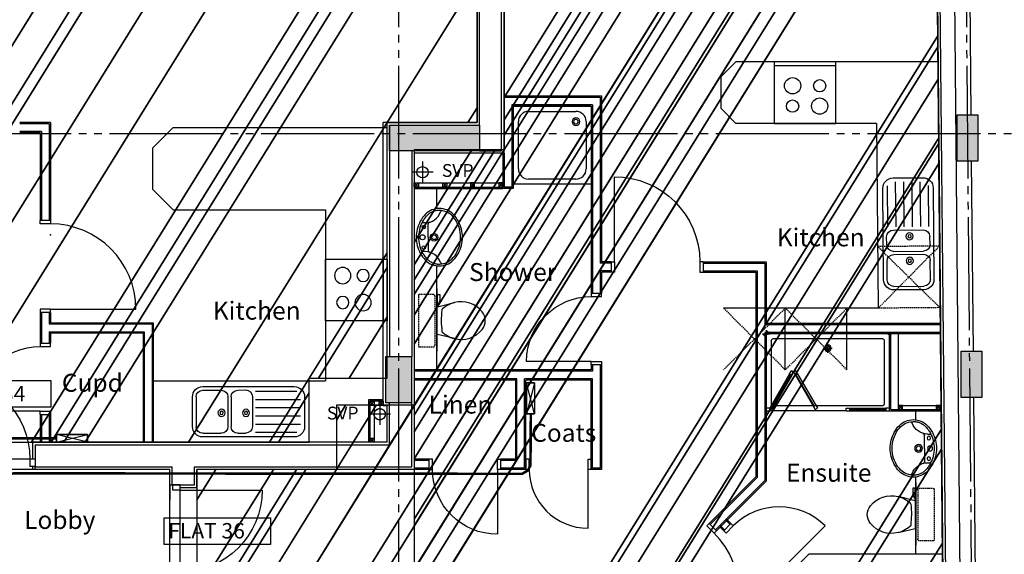
# Model space of a CAD drawing. Extents: x -260168 to -203468, y -23606 to 16074.
# Drawn here: x -220908 to -211327, y -8954 to -3745 of the extents above; entities that cross this region are included whole.
import ezdxf

# ---------------------------------------------------------------- set-up
doc = ezdxf.new("R2010")
doc.units = 0
doc.header["$LTSCALE"] = 50
doc.header["$MEASUREMENT"] = 0
doc.header["$PDSIZE"] = -15
for name, pattern in [('CENTER2', [1.125, 0.75, -0.125, 0.125, -0.125]), ('GRID', [29.5, 22, -1.5, 1.5, -1.5, 1.5, -1.5]), ('HIDDEN', [0.375, 0.25, -0.125])]:
    doc.linetypes.add(name, pattern=pattern)
doc.layers.get('0').update_dxf_attribs({"linetype": 'CONTINUOUS'})
for name, color, linetype in [('27', 7, 'CONTINUOUS'), ('30', 7, 'CONTINUOUS'), ('38', 7, 'CONTINUOUS'), ('EL-MISC-ELEV', 7, 'CONTINUOUS'), ('EL-MISC-PLAN', 7, 'CONTINUOUS'), ('GRIDLINES', 1, 'CENTER2'), ('HOBS', 2, 'CONTINUOUS'), ('KEY', 3, 'CONTINUOUS'), ('KITSINK', 2, 'CONTINUOUS'), ('ORIGIN', 6, 'CONTINUOUS'), ('PLINE_AREAS', 4, 'CONTINUOUS'), ('SANITARY', 2, 'CONTINUOUS'), ('SCREEN', 1, 'CONTINUOUS'), ('SERVICE00', 7, 'CONTINUOUS'), ('STRUCT_HATCH', 8, 'CONTINUOUS')]:
    doc.layers.add(name, color=color, linetype=linetype)
doc.styles.add('PRC', font='romans.shx', dxfattribs={"height": 125})
doc.styles.add('ROMANS', font='romans.shx', dxfattribs={"height": 3})

# ---------------------------------------------------------------- blocks, each defined once
blk = doc.blocks.new('38002L')
at = {"layer": '38', "color": 2, "linetype": 'CONTINUOUS'}
for p, q in [((0, -760), (0, 0)), ((0, 0), (760, 0)), ((760, 0), (760, -760)), ((150, -50), (610, -50)), ((50, -610), (50, -150)), ((710, -150), (710, -610)), ((760, -760), (0, -760)), ((610, -710), (150, -710))]:
    blk.add_line(p, q, dxfattribs=at)
for centre, radius, start, end in [((150, -150), 100, 90, 180), ((610, -150), 100, 360, 90), ((150, -150), 38, 0.36706, 179.63294), ((150, -149.5), 38, 180.36706, 359.63294), ((150, -150), 22.5, 0.61993, 179.38007), ((150, -149.5), 22.5, 180.61993, 359.38007), ((150, -610), 100, 180, 270), ((610, -610), 100, 270, 360)]:
    blk.add_arc(centre, radius, start, end, dxfattribs=at)
blk = doc.blocks.new('30002L')
at = {"layer": '30', "color": 2, "linetype": 'CONTINUOUS'}
for p, q in [((-32, 100), (-32, 731.0002)), ((-695.0002, 100), (-663.0002, 100)), ((-695.0002, 100), (-695.0002, 0)), ((-663.0002, 100), (-663.0002, 0)), ((-32, 100), (-32, 0)), ((0, 100), (-32, 100)), ((0, 100), (0, 0)), ((-663.0002, 0), (-695.0002, 0)), ((-32, 0), (0, 0))]:
    blk.add_line(p, q, dxfattribs=at)
blk.add_arc((-32, 100), 631.0002, 90, 180, dxfattribs=at)
blk = doc.blocks.new('51003L')
at = {"layer": 'HOBS', "linetype": 'CONTINUOUS'}
for p, q in [((0, 0), (0, -600)), ((600, 0), (0, 0)), ((39.6, 0), (39.6, -600)), ((600, -600), (600, 0)), ((0, -600), (600, -600))]:
    blk.add_line(p, q, dxfattribs=at)
for centre, radius in [((431.4, -158.4), 79.2), ((233.4, -158.4), 59.4), ((233.4, -421.8), 79.2), ((431.4, -421.8), 59.4)]:
    blk.add_circle(centre, radius, dxfattribs=at)
blk = doc.blocks.new('51006N')
at = {"layer": 'KITSINK', "linetype": 'CONTINUOUS'}
for p, q in [((-93.7, 211), (-493.7, 211)), ((421, 256), (-469.7, 256)), ((80.5, 221), (3, 223)), ((421, 221), (240.8, 221)), ((-569.7, 156), (-569.7, -134)), ((-93.7, 131), (-530.8, 131)), ((-62, 158), (-62, -132)), ((145.5, 156), (145.5, -134)), ((175.8, 156), (175.8, -134)), ((486, 156), (486, -134)), ((521, -134), (521, 156)), ((-93.7, 51), (-530.8, 51)), ((-93.7, -29), (-530.8, -29)), ((-93.7, -109), (-530.8, -109)), ((-93.7, -189), (-493.7, -189)), ((-469.7, -234), (421, -234)), ((80.5, -199), (3, -197)), ((421, -199), (240.8, -199))]:
    blk.add_line(p, q, dxfattribs=at)
for centre, radius in [((0, 0), 35), ((0, 0), 16), ((237.8, 0), 35), ((237.8, 0), 16)]:
    blk.add_circle(centre, radius, dxfattribs=at)
for centre, radius, start, end in [((-469.7, 156), 100, 90, 180), ((3, 158), 65, 90, 180), ((80.5, 156), 65, 0, 90), ((240.8, 156), 65, 90, 180), ((421, 156), 100, 0, 90), ((421, 156), 65, 0, 90), ((-469.7, -134), 100, 180, 270), ((3, -132), 65, 180, 270), ((80.5, -134), 65, 270, 0), ((240.8, -134), 65, 180, 270), ((421, -134), 65, 270, 0), ((421, -134), 100, 270, 0)]:
    blk.add_arc(centre, radius, start, end, dxfattribs=at)
blk = doc.blocks.new('30004L')
at = {"layer": '30', "color": 2, "linetype": 'CONTINUOUS'}
for p, q in [((-32, 100), (-32, 931)), ((-895, 100), (-863, 100)), ((-895, 100), (-895, 0)), ((-863, 100), (-863, 0)), ((-32, 100), (-32, 0)), ((0, 100), (-32, 100)), ((0, 100), (0, 0)), ((-863, 0), (-895, 0)), ((-32, 0), (0, 0))]:
    blk.add_line(p, q, dxfattribs=at)
blk.add_arc((-32, 100), 831, 90, 180, dxfattribs=at)
blk = doc.blocks.new('30009L')
at = {"layer": '30', "color": 1, "linetype": 'CONTINUOUS'}
for p, q in [((850, 70), (850, 870)), ((0, 70), (900, 70)), ((0, 70), (0, 0)), ((0, 0), (50, 0)), ((0, -30), (0, 0)), ((50, 70), (50, 0)), ((850, 70), (850, 0)), ((850, 0), (900, 0)), ((900, 70), (900, 0)), ((900, -30), (900, 0)), ((0, -30), (900, -30)), ((900, -30), (750.1, -30))]:
    blk.add_line(p, q, dxfattribs=at)
blk.add_arc((850, 70), 800, 90, 180, dxfattribs=at)
blk = doc.blocks.new('*O6248')
at = {"layer": '27', "color": 2, "linetype": 'CONTINUOUS'}
blk.add_point((307.4999, -365.5001), dxfattribs=at)
at = {"layer": '30', "color": 2, "linetype": 'CONTINUOUS', "yscale": -1, "rotation": 180}
blk.add_blockref('30004L', (-447.5001, -465.5001), dxfattribs=at)
blk = doc.blocks.new('38005L')
at = {"layer": '38', "color": 2, "linetype": 'CONTINUOUS'}
for p, q in [((-140, -85.9), (-140, -64.6)), ((140, -85.9), (140, -64.6)), ((0, -116), (-127.1, -116)), ((0, -116), (127.1, -116))]:
    blk.add_line(p, q, dxfattribs=at)
for points in [[(-145.5, -57.8, 0.037782), (-179.4, -78.2, 0.038181), (-209.5, -103.4, 0.038181)], [(0, -22, 0.057594), (-75, -31.5, 0.058053), (-145.5, -57.8, 0.058053)], [(145.5, -57.8, 0.058053), (75, -31.5, 0.057594), (0, -22, 0.057594)], [(209.5, -103.4, 0.038181), (179.4, -78.2, 0.037782), (145.5, -57.8, 0.037782)], [(-209.9, -103.8, 0.049445), (-232, -129.8, 0.050104), (-248.5, -159.4, 0.050621), (-258.6, -191.6, 0.050904), (-262, -225, 0.050904)], [(-209.5, -103.4, 0.0004), (-209.7, -103.6, 0.0004), (-209.9, -103.8, 0.0004)], [(209.9, -103.8, 0.0004), (209.7, -103.6, 0.0004), (209.5, -103.4, 0.0004)], [(262, -225, 0.050904), (258.6, -191.6, 0.050621), (248.5, -159.4, 0.050104), (232, -129.8, 0.049445), (209.9, -103.8, 0.049445)]]:
    blk.add_lwpolyline(points, format="xyb", dxfattribs=at)
for centre, radius in [((-100, -74), 17.5), ((0, -62), 25), ((100, -74), 17.5), ((0, -174), 37.5), ((0, -174), 22.5)]:
    blk.add_circle(centre, radius, dxfattribs=at)
for centre, radius, start, end in [((-90, -225), 190, 135, 180), ((-90, -225), 190, 135, 180), ((-300, -85.2), 160, 289.73413, 359.72421), ((-90, -225), 190, 134.81634, 135), ((-90, -225), 190, 134.81634, 135), ((-26.4, -285.9), 278, 117.67589, 135.27114), ((-26.4, -285.9), 278, 117.67589, 135.27114), ((3.9, -340), 340, 90.65424, 117.96176), ((3.9, -340), 340, 90.65424, 117.96176), ((-130.3, -65.1), 9.67, 125.84897, 177.44774), ((-3.9, -340), 340, 62.03824, 89.34576), ((-3.9, -340), 340, 62.03824, 89.34576), ((130.3, -65.1), 9.67, 2.55226, 54.15103), ((300, -85.2), 160, 180.27579, 250.26588), ((26.4, -285.9), 278, 44.72886, 62.32411), ((26.4, -285.9), 278, 44.72886, 62.32411), ((90, -225), 190, 45, 45.18366), ((90, -225), 190, 45, 45.18366), ((90, -225), 190, 360, 45), ((90, -225), 190, 360, 45), ((-127.3, -136), 20, 89.46368, 162.81168), ((127.3, -136), 20, 17.18833, 90.53632), ((-90, -225), 190, 180, 225), ((-90, -225), 190, 180, 225), ((-77.7, -220.9), 184.3, 181.27596, 236.3746), ((-239.2, -254.6), 20, 109.78377, 176.45713), ((77.7, -220.9), 184.3, 303.6254, 358.72404), ((90, -225), 190, 315, 360), ((90, -225), 190, 315, 360), ((239.2, -254.6), 20, 3.54287, 70.21623), ((-90, -225), 190, 225, 225.18366), ((-90, -225), 190, 225, 225.18366), ((-26.4, -164.1), 278, 224.72886, 242.32411), ((-26.4, -164.1), 278, 224.72886, 242.32411), ((0.7, -119.7), 312.1, 234.67051, 269.87398), ((-0.7, -119.7), 312.1, 270.12602, 305.32949), ((26.4, -164.1), 278, 297.67589, 315.27114), ((26.4, -164.1), 278, 297.67589, 315.27114), ((90, -225), 190, 314.81634, 315), ((90, -225), 190, 314.81634, 315), ((3.9, -110), 340, 242.03824, 269.34576), ((3.9, -110), 340, 242.03824, 269.34576), ((-3.9, -110), 340, 270.65424, 297.96176), ((-3.9, -110), 340, 270.65424, 297.96176)]:
    blk.add_arc(centre, radius, start, end, dxfattribs=at)
blk = doc.blocks.new('38009L')
at = {"layer": '38', "color": 1, "linetype": 'HIDDEN'}
for p, q in [((-263.95, 168.8), (-263.95, 35.3)), ((238.45, 178.9), (-253.85, 178.9)), ((248.55, 35.3), (248.55, 168.8)), ((233.45, 20.2), (-248.75, 20.2))]:
    blk.add_line(p, q, dxfattribs=at)
at = {"layer": '38', "color": 2, "linetype": 'CONTINUOUS'}
for p, q in [((304.45, 0), (-304.45, 0)), ((139.75, 0), (139.75, -6.8)), ((201.75, -6.8), (201.75, 0)), ((-183.05, -170.6), (-141.55, -4.8)), ((-124.65, -56.7), (-141.25, -79.8)), ((-138.55, -2.5), (-7.25, -2.5)), ((-7.25, -2.5), (124.05, -2.5)), ((126.75, -79.8), (108.45, -54.5)), ((127.05, -4.8), (168.55, -170.6)), ((139.75, -6.8), (248.55, -6.8)), ((155.35, -15.4), (155.35, -6.8)), ((189.05, -28.9), (155.35, -15.4)), ((248.55, -28.9), (189.05, -28.9)), ((248.55, -6.8), (248.55, -28.9))]:
    blk.add_line(p, q, dxfattribs=at)
at = {"layer": '38', "color": 1, "linetype": 'HIDDEN'}
for centre, radius, start, end in [((-253.81895, 168.80595), 10.091, 90, 180), ((238.46905, 168.80595), 10.091, 360, 90), ((-248.77395, 35.31695), 15.136, 180, 270), ((233.42305, 35.31695), 15.136, 270, 360)]:
    blk.add_arc(centre, radius, start, end, dxfattribs=at)
at = {"layer": '38', "color": 2, "linetype": 'CONTINUOUS'}
for centre, radius, start, end in [((235.95305, -332.66705), 454.093, 146.157130556, 148.907655556), ((-138.58595, -5.55005), 3.027, 90, 165.946566667), ((-108.66195, -69.00005), 20.181, 96.935813889, 142.580016667), ((1.71705, -976.36905), 934.238, 84.300530556, 96.935813889), ((92.49205, -66.83005), 20.181, 37.781722222, 84.300530556), ((124.08805, -5.55005), 3.027, 14.053433333, 90), ((-250.45095, -332.66705), 454.093, 31.092344444, 33.842869444), ((73.94305, -234.96605), 264.904, 165.946475, 230.8792), ((73.94305, -234.96605), 264.904, 148.907688889, 165.946475), ((-88.44195, -234.96605), 264.904, 309.1208, 14.053525), ((-88.44195, -234.96605), 264.904, 14.053525, 31.092311111), ((-7.24895, -334.79905), 136.222, 230.879138889, 309.120863889)]:
    blk.add_arc(centre, radius, start, end, dxfattribs=at)
blk = doc.blocks.new('SHOWER')
at = {"layer": 'ORIGIN'}
blk.add_lwpolyline([(-35.4, 0), (0, 35.4), (0, -35.4), (35.4, 0)], close=True, dxfattribs=at)
at = {"layer": 'SANITARY', "linetype": 'CONTINUOUS'}
for p, q in [((-1200, -20), (-1200, -725)), ((-1180.1, 0), (-19.9, 0)), ((-1150, -65), (-1150, -685)), ((-1135, -50), (-65, -50)), ((-50, -65), (-50, -685)), ((0, -20), (0, -725)), ((-1135, -700), (-484.9, -700)), ((-779, -750), (-35, -750)), ((-456, -700), (-78.3, -700))]:
    blk.add_line(p, q, dxfattribs=at)
at = {"layer": 'SANITARY', "color": 1}
for p, q in [((-556, -140), (-644, -140)), ((-600, -184), (-600, -96))]:
    blk.add_line(p, q, dxfattribs=at)
for radius in [32, 20]:
    blk.add_circle((-600, -140), radius, dxfattribs=at)
at = {"layer": 'SANITARY', "linetype": 'CONTINUOUS'}
for centre, radius, start, end in [((-20, -20), 20, 0.00002, 90.00002), ((-1180, -20), 20, 90.00002, 180.00002), ((-1135, -65), 15, 90.00003, 180.00004), ((-65, -65), 15, 0, 90.00003), ((-1135, -685), 15, 180.00004, 270.00003), ((-65, -685), 15, 323.49732, 0)]:
    blk.add_arc(centre, radius, start, end, dxfattribs=at)
at = {"layer": 'SCREEN'}
for p, q in [((-306.3, -390.7), (-288.8, -360.4)), ((-288.8, -360.4), (-288.8, -360.4)), ((-267.1, -372.9), (-288.8, -360.4)), ((-267.1, -372.9), (-288.8, -360.4)), ((-288.8, -360.4), (-267.1, -372.9)), ((-267.1, -372.9), (-284.6, -403.2)), ((-267.1, -372.9), (-245.5, -360.4)), ((-267.1, -372.9), (-245.5, -360.4)), ((-245.5, -360.4), (-267.1, -372.9)), ((-267.1, -372.9), (-249.7, -403.2)), ((-228, -390.7), (-245.5, -360.4)), ((-306.3, -390.7), (-499.3, -725)), ((-284.6, -403.2), (-477.6, -737.5)), ((-468.8, -702.2), (-293.3, -398.2)), ((-284.6, -403.2), (-306.3, -390.7)), ((-293.3, -398.2), (-284.6, -403.2)), ((-249.7, -403.2), (-228, -390.7)), ((-241, -398.2), (-249.7, -403.2)), ((-249.7, -403.2), (-56.7, -737.5)), ((-65.5, -702.2), (-241, -398.2)), ((-228, -390.7), (-35, -725)), ((-1200, -725), (-1165, -725)), ((-1200, -750), (-1200, -725)), ((-1165, -750), (-1200, -750)), ((-779, -725), (-1165, -725)), ((-1165, -725), (-1165, -750)), ((-1165, -750), (-1165, -740)), ((-1165, -740), (-814, -740)), ((-779, -750), (-1165, -750)), ((-814, -750), (-814, -725)), ((-779, -750), (-779, -725)), ((-477.6, -737.5), (-499.3, -725)), ((-460.2, -707.2), (-481.8, -694.7)), ((-74.2, -707.2), (-52.5, -694.7)), ((-56.7, -737.5), (-35, -725)), ((-35, -725), (0, -725)), ((-35, -750), (-35, -725)), ((-35, -740), (-35, -750)), ((0, -750), (-35, -750)), ((0, -725), (0, -750))]:
    blk.add_line(p, q, dxfattribs=at)
blk = doc.blocks.new('GRID')
at = {"layer": 'GRIDLINES', "linetype": 'GRID'}
for p, q in [((34624, -32052), (34624, 3388.9)), ((40307.5, -32051.5), (39991, 3388.4)), ((43234.1, -15391), (-5062.6, -15391))]:
    blk.add_line(p, q, dxfattribs=at)
blk = doc.blocks.new('CONSUMER')
at = {"layer": 'EL-MISC-ELEV'}
for points in [[(-150, -75, 2325), (-150, 0, 2325), (150, 0, 2325), (150, -75, 2325)], [(-150, -75, 2075), (-150, 0, 2075), (150, 0, 2075), (150, -75, 2075)], [(-150, -75, 2075), (-150, -75, 2325), (-150, 0, 2325), (-150, 0, 2075)], [(150, -75, 2075), (150, -75, 2325), (150, 0, 2325), (150, 0, 2075)], [(-150, -75, 2075), (-150, -75, 2325), (150, -75, 2325), (150, -75, 2075)]]:
    blk.add_3dface(points, dxfattribs=at)
at = {"layer": 'EL-MISC-PLAN'}
for p, q in [((-150, 0, 2200), (150, 0, 2200)), ((-150, 0, 2200), (-150, -75, 2200)), ((-150, 0, 2200), (150, -75, 2200)), ((150, 0, 2200), (-150, -75, 2200)), ((150, -75, 2200), (150, 0, 2200)), ((-150, -75, 2200), (150, -75, 2200))]:
    blk.add_line(p, q, dxfattribs=at)

msp = doc.modelspace()

# ---------------------------------------------------------------- hatches: boundary and pattern name
at = {"layer": 'STRUCT_HATCH'}
for points in [[(-211586, -4672.2), (-211586, -5122.2), (-211786, -5122.2), (-211786, -4672.2)], [(-216433.1, -4772.2), (-216433.1, -5022.2), (-217308.1, -5022.2), (-217308.1, -4772.2)], [(-211546.5, -6976.1), (-211546.5, -7426.1), (-211746.5, -7426.1), (-211746.5, -6976.1)], [(-217094.8, -7027.7), (-217094.8, -7477.7), (-217344.8, -7477.7), (-217344.8, -7027.7)]]:
    msp.add_hatch(color=256, dxfattribs=at).paths.add_polyline_path(points)

# ---------------------------------------------------------------- linework, layer by layer
at = {"linetype": 'CONTINUOUS'}
for p, q in [((-211980.9, -547.2), (-211869.3, -12571.2)), ((-211840.9, -547.2), (-211729.3, -12571.2)), ((-211690.9, -547.2), (-211652.6, -4672.2)), ((-216218.1, -5022.2), (-216218.1, -797.2)), ((-216193.1, -5047.2), (-216193.1, -822.2)), ((-211999.5, -1237.2), (-211894.6, -12546.2)), ((-216458.1, -1712.2), (-216458.1, -4747.2)), ((-216433.1, -4772.2), (-216433.1, -1687.2)), ((-214086.8, -4303.3), (-213939.4, -4155.8)), ((-211972.4, -4155.8), (-213939.4, -4155.8)), ((-214086.8, -4303.3), (-214086.8, -4608.4)), ((-216193.1, -4488.8), (-215245.6, -4488.8)), ((-216193.1, -4501.3), (-215258.1, -4501.3)), ((-215258.1, -4501.3), (-215258.1, -6118.3)), ((-215245.6, -4488.8), (-215245.6, -6105.8)), ((-216118.1, -4576.3), (-216118.1, -5376.3)), ((-215333.1, -4576.3), (-216118.1, -4576.3)), ((-216105.6, -4588.8), (-216105.6, -5388.8)), ((-215345.6, -4588.8), (-216105.6, -4588.8)), ((-215345.6, -4588.8), (-215345.6, -6410.8)), ((-215333.1, -4576.3), (-215333.1, -6410.8)), ((-214086.8, -4608.4), (-213939.4, -4755.8)), ((-220608.1, -4747.2), (-220908.1, -4747.2)), ((-220620.6, -4759.7), (-220908.1, -4759.7)), ((-220620.6, -4759.7), (-220620.6, -5702.2)), ((-220608.1, -4747.2), (-220608.1, -5702.2)), ((-216458.1, -4747.2), (-217369.8, -4747.2)), ((-217369.8, -7502.7), (-217369.8, -4747.2)), ((-217308.1, -4772.2), (-216433.1, -4772.2)), ((-217308.1, -4772.2), (-217308.1, -7027.7)), ((-212569.4, -4755.8), (-213939.4, -4755.8)), ((-212569.4, -4755.8), (-212553.8, -6555.8)), ((-220695.6, -4834.7), (-220908.1, -4834.7)), ((-220708.1, -4847.2), (-220908.1, -4847.2)), ((-220708.1, -4847.2), (-220708.1, -5702.2)), ((-220695.6, -4834.7), (-220695.6, -5702.2)), ((-219616, -4997.2), (-219416, -4797.2)), ((-219416, -4797.2), (-217333.1, -4797.2)), ((-219616, -4997.2), (-219616, -5397.2)), ((-217093.1, -5022.2), (-217093.1, -7027.7)), ((-217068.1, -5047.2), (-217068.1, -8127.2)), ((-216193.1, -5047.2), (-217068.1, -5047.2)), ((-216433.1, -5022.2), (-216218.1, -5022.2)), ((-216205.6, -5047.2), (-216205.6, -5388.8)), ((-216193.1, -5047.2), (-216193.1, -5376.3)), ((-211648.4, -5122.2), (-211631.2, -6976.1)), ((-219616, -5397.2), (-219416, -5597.2)), ((-216848.1, -5586.4), (-216848.1, -5388.8)), ((-216105.6, -5388.8), (-216205.6, -5388.8)), ((-216118.1, -5376.3), (-216193.1, -5376.3)), ((-219416, -5597.2), (-217933.1, -5597.2)), ((-217933.1, -5597.2), (-217933.1, -7262.2)), ((-215153.1, -6118.3), (-215258.1, -6118.3)), ((-215153.1, -6105.8), (-215245.6, -6105.8)), ((-214258.1, -6105.8), (-213644.6, -6105.8)), ((-214258.1, -6118.3), (-213657.1, -6118.3)), ((-213657.1, -6118.3), (-213657.1, -6718.3)), ((-213644.6, -6105.8), (-213644.6, -6705.8)), ((-216848.1, -7155.8), (-216848.1, -6144.5)), ((-215153.1, -6193.3), (-215258.1, -6193.3)), ((-215258.1, -6193.3), (-215258.1, -6410.8)), ((-215153.1, -6205.8), (-215245.6, -6205.8)), ((-215245.6, -6205.8), (-215245.6, -6410.8)), ((-214258.1, -6193.3), (-213732.1, -6193.3)), ((-214258.1, -6205.8), (-213744.6, -6205.8)), ((-213744.6, -6205.8), (-213744.6, -8199.6)), ((-213732.1, -6193.3), (-213732.1, -8204.8)), ((-220708.1, -6597.2), (-220708.1, -6897.2)), ((-220695.6, -6597.2), (-220695.6, -6897.2)), ((-220620.6, -6597.2), (-220620.6, -6709.7)), ((-220608.1, -6597.2), (-220608.1, -6697.2)), ((-212553.8, -6555.8), (-214058.1, -6555.8)), ((-213458.1, -7155.8), (-213458.1, -6555.8)), ((-212858.1, -7155.8), (-212858.1, -6555.8)), ((-220608.1, -6697.2), (-219608.1, -6697.2)), ((-219608.1, -6697.2), (-219608.1, -7862.2)), ((-211944.6, -6705.8), (-213644.6, -6705.8)), ((-220620.6, -6709.7), (-219620.6, -6709.7)), ((-220620.6, -6784.7), (-219695.6, -6784.7)), ((-220620.6, -6784.7), (-220620.6, -6897.2)), ((-220608.1, -6797.2), (-219708.1, -6797.2)), ((-220608.1, -6797.2), (-220608.1, -6897.2)), ((-219708.1, -6797.2), (-219708.1, -7862.2)), ((-219695.6, -6784.7), (-219695.6, -7862.2)), ((-219620.6, -6709.7), (-219620.6, -7862.2)), ((-211944.5, -6718.3), (-213657.1, -6718.3)), ((-211943.8, -6793.3), (-213657.1, -6793.3)), ((-213657.1, -6793.3), (-213657.1, -8235.8)), ((-211943.7, -6805.8), (-213644.6, -6805.8)), ((-213644.6, -6805.8), (-213644.6, -8241)), ((-212444.6, -7555.8), (-212444.6, -6805.8)), ((-212432.1, -7543.3), (-212432.1, -6805.8)), ((-212357.1, -7543.3), (-212357.1, -6805.8)), ((-217094.8, -7027.7), (-217093.1, -7027.7)), ((-215345.6, -7155.8), (-217068.1, -7155.8)), ((-215333.1, -7168.3), (-217068.1, -7168.3)), ((-215345.6, -7105.8), (-215345.6, -7155.8)), ((-215333.1, -7105.8), (-215333.1, -7168.3)), ((-215258.1, -7105.8), (-215258.1, -8114.7)), ((-215245.6, -7105.8), (-215245.6, -8127.2)), ((-219608.1, -7262.2), (-217933.1, -7262.2)), ((-216069.3, -7243.3), (-217068.1, -7243.3)), ((-216081.8, -7255.8), (-217068.1, -7255.8)), ((-216081.8, -8027.2), (-216081.8, -7255.8)), ((-216069.3, -8039.7), (-216069.3, -7243.3)), ((-215994.3, -8114.7), (-215994.3, -7243.3)), ((-215333.1, -7243.3), (-215994.3, -7243.3)), ((-215981.8, -8127.2), (-215981.8, -7255.8)), ((-215345.6, -7255.8), (-215981.8, -7255.8)), ((-215345.6, -8127.2), (-215345.6, -7255.8)), ((-215333.1, -8114.7), (-215333.1, -7243.3)), ((-211627.1, -7426.1), (-211609.7, -9301.1)), ((-217369.8, -7502.7), (-217333.1, -7502.7)), ((-217333.1, -7862.2), (-217333.1, -7502.7)), ((-217308.1, -7887.2), (-217308.1, -7477.7)), ((-217093.1, -8102.2), (-217093.1, -7477.7)), ((-212444.6, -7555.8), (-211949.6, -7555.8)), ((-212432.1, -7543.3), (-212357.1, -7543.3)), ((-212189.1, -7641.8), (-212189.1, -7555.8)), ((-220708.1, -7592.2), (-220708.1, -7862.2)), ((-220695.6, -7592.2), (-220695.6, -7862.2)), ((-220620.6, -7592.2), (-220620.6, -7862.2)), ((-220608.1, -7592.2), (-220608.1, -7862.2)), ((-217333.1, -7862.2), (-220783.1, -7862.2)), ((-220783.1, -7862.2), (-220783.1, -8027.2)), ((-220758.1, -7887.2), (-220758.1, -8102.2)), ((-220758.1, -7887.2), (-217308.1, -7887.2)), ((-216922.4, -8027.2), (-217068.1, -8027.2)), ((-216922.4, -8039.7), (-217068.1, -8039.7)), ((-216081.8, -8027.2), (-216227.4, -8027.2)), ((-216069.3, -8039.7), (-216227.4, -8039.7)), ((-220783.1, -8097.2), (-220783.1, -8127.2)), ((-219448.1, -8127.2), (-220783.1, -8127.2)), ((-220758.1, -8102.2), (-219423.1, -8102.2)), ((-219448.1, -8277.2), (-219448.1, -8127.2)), ((-219423.1, -8277.2), (-219423.1, -8102.2)), ((-219208.1, -8102.2), (-217093.1, -8102.2)), ((-219208.1, -8277.2), (-219208.1, -8102.2)), ((-217068.1, -8127.2), (-219183.1, -8127.2)), ((-219183.1, -8302.2), (-219183.1, -8127.2)), ((-216922.4, -8114.7), (-217068.1, -8114.7)), ((-216922.4, -8127.2), (-217068.1, -8127.2)), ((-215994.3, -8114.7), (-216227.4, -8114.7)), ((-215981.8, -8127.2), (-216227.4, -8127.2)), ((-215245.6, -8127.2), (-215345.6, -8127.2)), ((-215258.1, -8114.7), (-215333.1, -8114.7)), ((-213744.6, -8199.6), (-214198.7, -8653.7)), ((-213732.1, -8204.8), (-214189.9, -8662.5)), ((-213657.1, -8235.8), (-214136.8, -8715.6)), ((-212189.1, -8950.8), (-212189.1, -8201.2)), ((-219423.1, -8277.2), (-219208.1, -8277.2)), ((-219348.1, -8302.2), (-219183.1, -8302.2)), ((-213644.6, -8241), (-214128, -8724.4)), ((-214039.6, -8618.4), (-213995.4, -8662.5)), ((-214030.8, -8609.5), (-213986.6, -8653.7)), ((-214092.6, -8671.4), (-214048.4, -8715.6)), ((-214092.6, -8689.1), (-214057.3, -8724.4)), ((-213459.8, -9180.5), (-213230.1, -8950.8)), ((-211927.9, -8950.8), (-213230.1, -8950.8))]:
    msp.add_line(p, q, dxfattribs=at)
for p, q in [((-216988.1, -5126.3), (-216988.1, -5336.3)), ((-216883.1, -5231.3), (-217093.1, -5231.3)), ((-217068.1, -5336.3), (-216205.6, -5336.3)), ((-217068.1, -5336.3), (-217028.1, -5376.3)), ((-217068.1, -5376.3), (-217028.1, -5336.3)), ((-216791.3, -5336.3), (-216751.3, -5376.3)), ((-216791.3, -5376.3), (-216751.3, -5336.3)), ((-216482.3, -5336.3), (-216522.3, -5376.3)), ((-216482.3, -5376.3), (-216522.3, -5336.3)), ((-216205.6, -5336.3), (-216245.6, -5376.3)), ((-216205.6, -5376.3), (-216245.6, -5336.3)), ((-217068.1, -5376.3), (-216205.6, -5376.3)), ((-217068.1, -5388.8), (-216205.6, -5388.8)), ((-213644.6, -6705.8), (-212352.4, -6705.8)), ((-217512.4, -7450.2), (-217512.4, -7862.2)), ((-217369.8, -7450.2), (-217512.4, -7450.2)), ((-217499.9, -7462.7), (-217499.9, -7862.2)), ((-217459.9, -7462.7), (-217499.9, -7502.7)), ((-217499.9, -7462.7), (-217459.9, -7502.7)), ((-217369.8, -7462.7), (-217499.9, -7462.7)), ((-217369.8, -7462.7), (-217409.8, -7502.7)), ((-217409.8, -7462.7), (-217369.8, -7502.7)), ((-217459.9, -7502.7), (-217459.9, -7862.2)), ((-217369.8, -7502.7), (-217459.9, -7502.7)), ((-217404.9, -7483.7), (-217404.9, -7693.7)), ((-212357.1, -7503.3), (-211949.6, -7503.3)), ((-212357.1, -7503.3), (-212317.1, -7543.3)), ((-212317.1, -7503.3), (-212357.1, -7543.3)), ((-212357.1, -7543.3), (-211949.6, -7543.3)), ((-211989.6, -7503.3), (-211949.6, -7543.3)), ((-211949.6, -7503.3), (-211989.6, -7543.3)), ((-217299.9, -7588.7), (-217509.9, -7588.7)), ((-217459.9, -7822.2), (-217499.9, -7862.2)), ((-217499.9, -7822.2), (-217459.9, -7862.2)), ((-215377.6, -8699.5), (-215377.6, -8127.2))]:
    msp.add_line(p, q)
at = {"linetype": 'HIDDEN'}
for p, q in [((-211959, -5950.7), (-212559, -5955.9)), ((-211953.8, -6550.6), (-212559, -5955.9)), ((-211959, -5950.7), (-212553.8, -6555.8)), ((-214058.1, -6555.8), (-213458.1, -7155.8)), ((-213458.1, -6555.8), (-214058.1, -7155.8)), ((-213458.1, -7155.8), (-212858.1, -6555.8)), ((-212858.1, -7155.8), (-213458.1, -6555.8)), ((-211953.8, -6550.6), (-212553.8, -6555.8))]:
    msp.add_line(p, q, dxfattribs=at)
for points in [[(-211586, -4672.2), (-211586, -5122.2), (-211786, -5122.2), (-211786, -4672.2)], [(-216433.1, -4772.2), (-216433.1, -5022.2), (-217308.1, -5022.2), (-217308.1, -4772.2)], [(-217068.1, -5336.3), (-217028.1, -5336.3), (-217028.1, -5376.3), (-217068.1, -5376.3)], [(-216791.3, -5336.3), (-216751.3, -5336.3), (-216751.3, -5376.3), (-216791.3, -5376.3)], [(-216482.3, -5336.3), (-216522.3, -5336.3), (-216522.3, -5376.3), (-216482.3, -5376.3)], [(-216205.6, -5336.3), (-216245.6, -5336.3), (-216245.6, -5376.3), (-216205.6, -5376.3)], [(-211546.5, -6976.1), (-211546.5, -7426.1), (-211746.5, -7426.1), (-211746.5, -6976.1)], [(-217094.8, -7027.7), (-217094.8, -7477.7), (-217344.8, -7477.7), (-217344.8, -7027.7)], [(-221638.1, -7261.9), (-220603.9, -7261.9), (-220603.6, -7520.2), (-221638.1, -7520.2)], [(-217459.9, -7462.7), (-217459.9, -7502.7), (-217499.9, -7502.7), (-217499.9, -7462.7)], [(-217369.8, -7462.7), (-217369.8, -7502.7), (-217409.8, -7502.7), (-217409.8, -7462.7)], [(-212357.1, -7503.3), (-212357.1, -7543.3), (-212317.1, -7543.3), (-212317.1, -7503.3)], [(-211989.6, -7503.3), (-211989.6, -7543.3), (-211949.6, -7543.3), (-211949.6, -7503.3)], [(-217459.9, -7822.2), (-217459.9, -7862.2), (-217499.9, -7862.2), (-217499.9, -7822.2)], [(-215949.8, -8027.2), (-215981.8, -8027.2), (-215981.8, -8127.2), (-215949.8, -8127.2)], [(-215377.6, -8027.2), (-215345.6, -8027.2), (-215345.6, -8127.2), (-215377.6, -8127.2)], [(-219502.9, -8598.1), (-218468.7, -8598.1), (-218468.4, -8856.3), (-219502.9, -8856.3)]]:
    msp.add_lwpolyline(points, close=True)
for centre in [(-216988.1, -5231.3), (-217404.9, -7588.7)]:
    msp.add_circle(centre, 55)
at = {"linetype": 'HIDDEN', "ltscale": 100}
msp.add_circle((-217404.9, -7588.7), 55, dxfattribs=at)
msp.add_arc((-215377.6, -8127.2), 572.2, 180, 270)
at = {"layer": 'SERVICE00', "color": 3, "const_width": 25}
msp.add_lwpolyline([(-215934.2, -7583.9), (-215934.2, -7583.9), (-215934.2, -7583.9), (-215934.2, -7583.9), (-215938, -8087.8), (-215963.8, -8136.8), (-216018.7, -8169.5), (-216168.4, -8169.5)], dxfattribs=at)
at = {"layer": 'SERVICE00', "color": 3, "const_width": 25, "elevation": 2200}
for points in [[(-220548.5, -7824.7), (-220999.9, -7824.7, 0.414214), (-221199.9, -8024.7), (-221199.9, -9407.1, -0.414214), (-221399.9, -9607.1), (-222609.5, -9607.1, -0.414214), (-222809.5, -9407.1), (-222809.5, -9032.2)], [(-216168.4, -8169.5), (-220949.1, -8164.7, 0.414214), (-221149.1, -8364.7), (-221149.1, -9463, -0.414214), (-221349.1, -9663), (-222655.2, -9663, -0.414214), (-222855.2, -9463), (-222855.2, -9032.2)]]:
    msp.add_lwpolyline(points, format="xyb", dxfattribs=at)

# ---------------------------------------------------------------- block references
at = {"linetype": 'CONTINUOUS'}
for name, p, rotation in [('51003L', (-212965.1, -4155.8), 270), ('38002L', (-215345.6, -4588.8), 270), ('38005L', (-217049.5, -5864.9), 89.99999999999999)]:
    msp.add_blockref(name, p, dxfattribs=dict(at, rotation=rotation))
at = {"linetype": 'CONTINUOUS', "yscale": -1}
for name, p, rotation in [('30004L', (-215153.1, -6205.8), 180), ('51003L', (-217333.1, -6079.7), 180), ('30009L', (-220758.1, -8097.2), 180), ('51006N', (-218705.9, -7575.7), 180), ('30009L', (-219418.1, -9177.2), 89.99999999999999)]:
    msp.add_blockref(name, p, dxfattribs=dict(at, rotation=rotation))
at = {"linetype": 'CONTINUOUS'}
for name, p, xscale, yscale, rotation in [('51006N', (-212249, -5856), 1.000000297256675, -1.000000297256675, 270.4965296469607), ('30002L', (-213565.8, -9215.9), 1.000001534106741, 1.000001534106741, 315), ('30004L', (-214831.6, -9286.6), 1.000001534106741, 1.000001534106741, 225)]:
    msp.add_blockref(name, p, dxfattribs=dict(at, xscale=xscale, yscale=yscale, rotation=rotation))
at = {"linetype": 'CONTINUOUS', "xscale": -1}
for name, p, rotation in [('*O6248', (-220242.6, -6149.7), 270), ('30002L', (-215245.6, -7105.8), 90), ('30002L', (-220608.1, -7592.2), 90), ('38005L', (-211987.6, -7921.5), 270), ('30002L', (-216227.4, -8027.2), 180)]:
    msp.add_blockref(name, p, dxfattribs=dict(at, rotation=rotation))
at = {"linetype": 'HIDDEN', "rotation": 89.99999999999999}
msp.add_blockref('38009L', (-216848.1, -6669.7), dxfattribs=at)
at = {"xscale": -1}
msp.add_blockref('SHOWER', (-213644.6, -6805.8), dxfattribs=at)
at = {"linetype": 'HIDDEN', "xscale": -1, "rotation": 270}
msp.add_blockref('38009L', (-212189.1, -8559.3), dxfattribs=at)
at = {"layer": 'KEY'}
msp.add_blockref('GRID', (-251842.1, 10533.3), dxfattribs=at)
at = {"layer": 'SERVICE00'}
for p, rotation in [((-215900.1, -7433.7), 270), ((-220398.5, -7862.2), 180)]:
    msp.add_blockref('CONSUMER', p, dxfattribs=dict(at, rotation=rotation))

# ---------------------------------------------------------------- texts
at = {"style": 'PRC'}
for p in [(-216799.8, -5276.9), (-217918.7, -7640)]:
    msp.add_text('SVP', height=125, dxfattribs=at).set_placement(p)
at = {"linetype": 'CONTINUOUS'}
for s, height, style, p in [('Kitchen', 175, 'PRC', (-213541, -5953.7)), ('Shower', 175, 'PRC', (-216535.1, -6291.5)), ('Kitchen', 175, 'PRC', (-219029, -6667.5)), ('Cupd', 175, 'PRC', (-220497.3, -7369.9)), ('FLAT 34', 150, 'ROMANS', (-221596.6, -7462.9)), ('Linen', 175, 'PRC', (-216928.3, -7582.4)), ('Coats', 175, 'PRC', (-215930.8, -7857.7)), ('Ensuite', 175, 'PRC', (-213451, -8246.6)), ('Lobby', 175, 'PRC', (-220864.7, -8706.5)), ('FLAT 36', 150, 'ROMANS', (-219461.4, -8799.1))]:
    msp.add_text(s, height=height, dxfattribs=dict(at, style=style)).set_placement(p)

# ---------------------------------------------------------------- meshes
at = {"layer": 'PLINE_AREAS', "linetype": 'CONTINUOUS'}
mesh = msp.add_polyface(dxfattribs=at)
corners = [(-229283.1, -512.2), (-229283.1, -512.2), (-224726, -512.2), (-229283.1, -7862.2), (-220741.7, -512.2), (-224688.1, -6877.2), (-225298.8, -7862.2), (-220131, -512.2), (-224077.4, -6877.2), (-224688.1, -7862.2), (-219565.6, -512.2), (-223511.9, -6877.2), (-219565.6, -1712.2), (-222767.9, -6877.2), (-219215.3, -1712.2), (-219092.6, -1514.2), (-222417.6, -6877.2), (-219092.6, -1712.2), (-218969.8, -1514.2), (-222294.9, -6877.2), (-218383, -1514.2), (-221708.1, -6877.2), (-217772.3, -1514.2), (-221708.1, -7862.2), (-216857.3, -1514.2), (-220793.1, -7862.2), (-216666.1, -1514.2), (-220601.9, -7862.2), (-216666.1, -1712.2), (-220479.1, -7862.2), (-216458.1, -1712.2), (-220271.1, -7862.2), (-216458.1, -3335.9), (-217333.1, -4747.2), (-219264.4, -7862.2), (-216458.1, -4604.2), (-216546.7, -4747.2), (-217333.1, -6015.5), (-218090.6, -7237.2), (-218478.1, -7862.2), (-216458.1, -4747.2), (-217333.1, -6158.5), (-218001.9, -7237.2), (-218090.6, -7380.3), (-218389.4, -7862.2), (-217333.1, -6640.5), (-217703.1, -7237.2), (-218090.6, -7862.2), (-217333.1, -7237.2)]
mesh.append_faces([[corners[k] for k in face] for face in [(0, 1, 3, 2), (2, 3, 6, 4), (4, 5, 8, 7), (5, 6, 9, 9), (7, 8, 11, 10), (10, 11, 13, 12), (12, 13, 16, 14), (15, 15, 17, 18), (14, 16, 19, 17), (18, 19, 21, 20), (20, 21, 23, 22), (22, 23, 25, 24), (24, 25, 27, 26), (26, 27, 29, 28), (28, 29, 31, 30), (30, 31, 34, 32), (32, 33, 36, 35), (33, 34, 39, 37), (35, 36, 40, 40), (37, 38, 42, 41), (38, 39, 44, 43), (41, 42, 46, 45), (43, 44, 47, 47), (45, 46, 48, 48)]], dxfattribs={"vtx0": -1, "vtx2": -1})
mesh = msp.add_polyface(dxfattribs=at)
corners = [(-216193.1, -512.2), (-215290.6, -512.2), (-216193.1, -1967.8), (-215290.6, -666.2), (-216193.1, -2121.8), (-221928.1, -11371.7), (-215290.6, -1237.2), (-216193.1, -2692.8), (-221574, -11371.7), (-221928.1, -11942.7), (-223175.6, -14462.2), (-214976, -1237.2), (-216193.1, -3200.2), (-221259.4, -11371.7), (-221928.1, -12450.1), (-223175.6, -14462.2), (-223175.6, -14862.9), (-214727.5, -1237.2), (-216193.1, -3600.9), (-217068.1, -5012.2), (-221011, -11371.7), (-221928.1, -12850.9), (-222927.1, -14462.2), (-223175.6, -15983.4), (-214032.8, -1237.2), (-216193.1, -4721.4), (-216373.4, -5012.2), (-217068.1, -6132.7), (-219243.1, -9640.7), (-220316.3, -11371.7), (-221928.1, -13971.3), (-222232.4, -14462.2), (-223175.6, -16274.2), (-213852.5, -1237.2), (-216193.1, -5012.2), (-217068.1, -6423.5), (-219062.8, -9640.7), (-219243.1, -9931.5), (-220136, -11371.7), (-221928.1, -14262.1), (-222052.1, -14462.2), (-223175.6, -16474.3), (-213728.5, -1237.2), (-217068.1, -6623.6), (-218938.7, -9640.7), (-219243.1, -10131.6), (-220011.9, -11371.7), (-221928.1, -14462.2), (-223175.6, -17449.4), (-213123.9, -1237.2), (-217068.1, -7598.7), (-218334.1, -9640.7), (-219243.1, -11106.7), (-219407.4, -11371.7), (-223175.6, -17610.7), (-213023.9, -1237.2), (-217068.1, -7760), (-218234.1, -9640.7), (-219143.1, -11106.7), (-219307.4, -11371.7), (-223175.6, -17875.7), (-212859.6, -1237.2), (-217068.1, -8025), (-218069.8, -9640.7), (-219143.1, -11371.7), (-223175.6, -18223.3), (-212194.6, -512.2), (-212644.1, -1237.2), (-217068.1, -8372.6), (-217854.3, -9640.7), (-223175.6, -18462.2), (-212046.5, -512.2), (-212194.6, -751.1), (-212496, -1237.2), (-217068.1, -8611.5), (-217706.2, -9640.7), (-223135.3, -18462.2), (-212006.2, -512.2), (-212194.6, -816), (-212455.7, -1237.2), (-217068.1, -8676.4), (-217666, -9640.7), (-222874.2, -18462.2), (-212002.4, -927.3), (-212194.6, -1237.2), (-217068.1, -9097.6), (-217404.8, -9640.7), (-222537.4, -18462.2), (-211997.4, -1462.4), (-217068.1, -9640.7), (-221002.4, -18462.2), (-217337.8, -12551.5), (-211974.8, -3901.7), (-220933.6, -18462.2), (-220375.6, -17562.2), (-217337.7, -12662.4), (-217268.9, -12551.5), (-211973.8, -4011.1), (-220375.6, -18462.2), (-219817.6, -17562.2), (-217336.8, -13561.1), (-216710.5, -12550.9), (-211965.5, -4897.8), (-219783.1, -17562.2), (-217336.8, -13616.6), (-216676, -12550.9), (-211965, -4952.6), (-219783.1, -17760.2), (-217336.6, -13814.3), (-216553.2, -12550.8), (-211963.2, -5147.7), (-218155.8, -17760.2), (-218033.1, -17562.2), (-217334.1, -16434.9), (-214924.9, -12549.2), (-211939.2, -7733.6), (-218033.1, -17760.2), (-217910.3, -17562.2), (-217333.9, -16632.6), (-214802.1, -12549.1), (-211937.4, -7928.6), (-217333.1, -17562.2), (-214224.5, -12548.5), (-211928.9, -8845.9), (-211894.6, -12546.2)]
mesh.append_faces([[corners[k] for k in face] for face in [(0, 0, 2, 1), (1, 2, 4, 3), (3, 4, 7, 6), (5, 5, 9, 8), (6, 7, 12, 11), (8, 9, 14, 13), (11, 12, 18, 17), (13, 14, 21, 20), (10, 15, 16, 22), (17, 18, 25, 24), (19, 19, 27, 26), (20, 21, 30, 29), (22, 16, 23, 31), (24, 25, 34, 33), (26, 27, 35, 34), (28, 28, 37, 36), (29, 30, 39, 38), (31, 23, 32, 40), (33, 35, 43, 42), (36, 37, 45, 44), (38, 39, 47, 46), (40, 32, 41, 47), (42, 43, 50, 49), (44, 45, 52, 51), (46, 41, 48, 53), (49, 50, 56, 55), (51, 52, 58, 57), (53, 48, 54, 59), (55, 56, 62, 61), (57, 58, 64, 63), (59, 54, 60, 64), (61, 62, 68, 67), (63, 60, 65, 69), (66, 66, 72, 71), (67, 68, 74, 73), (69, 65, 70, 75), (71, 72, 78, 77), (73, 74, 80, 79), (75, 70, 76, 81), (77, 78, 84, 83), (79, 80, 85, 84), (81, 76, 82, 86), (83, 85, 89, 88), (86, 82, 87, 89), (88, 87, 90, 92), (92, 91, 96, 97), (91, 90, 93, 95), (97, 96, 101, 102), (95, 94, 99, 100), (94, 93, 98, 98), (102, 101, 105, 106), (100, 99, 103, 104), (106, 105, 109, 110), (104, 103, 107, 108), (110, 109, 114, 115), (108, 107, 111, 113), (115, 114, 119, 120), (113, 112, 117, 118), (112, 111, 116, 116), (120, 119, 122, 123), (118, 117, 121, 121), (123, 122, 124, 124)]], dxfattribs={"vtx0": -1, "vtx2": -1})
mesh = msp.add_polyface(dxfattribs=at)
corners = [(-216193.1, -512.2), (-216193.1, -512.2), (-215290.6, -512.2), (-216193.1, -1967.8), (-215290.6, -1237.2), (-216193.1, -2692.8), (-214911.2, -1237.2), (-219183.1, -8127.2), (-216193.1, -3304.7), (-214727.5, -1237.2), (-219183.1, -8423.5), (-218999.4, -8127.2), (-217068.1, -5012.2), (-216193.1, -3600.9), (-214167.2, -1237.2), (-219183.1, -9327.2), (-218439, -8127.2), (-217068.1, -5916), (-216507.7, -5012.2), (-216193.1, -4504.7), (-213941.2, -1237.2), (-218957.1, -9327.2), (-218213.1, -8127.2), (-217825.6, -7502.2), (-217068.1, -6280.5), (-216281.7, -5012.2), (-216193.1, -4869.2), (-213852.5, -1237.2), (-218868.4, -9327.2), (-218124.4, -8127.2), (-217825.6, -7645.3), (-217736.9, -7502.2), (-217068.1, -6423.5), (-216193.1, -5012.2), (-213553.7, -1237.2), (-218569.6, -9327.2), (-217825.6, -8127.2), (-217438.1, -7502.2), (-217068.1, -6905.5), (-213183.7, -1237.2), (-218199.6, -9327.2), (-217068.1, -7502.2), (-212644.1, -1237.2), (-212194.6, -512.2), (-217659.9, -9327.2), (-212455.7, -1237.2), (-212194.6, -816), (-212006.2, -512.2), (-212006.2, -512.2), (-217471.6, -9327.2), (-212194.6, -1237.2), (-212002.4, -927.3), (-217210.4, -9327.2), (-212000.3, -1153.5), (-217068.1, -9327.2), (-211970.9, -4325), (-217068.1, -12546.2), (-211894.6, -12546.2)]
mesh.append_faces([[corners[k] for k in face] for face in [(0, 1, 3, 2), (2, 3, 5, 4), (4, 5, 8, 6), (6, 8, 13, 9), (7, 7, 10, 11), (9, 13, 19, 14), (12, 12, 17, 18), (11, 10, 15, 16), (14, 19, 26, 20), (18, 17, 24, 25), (16, 15, 21, 22), (20, 26, 33, 27), (25, 24, 32, 33), (23, 23, 30, 31), (22, 21, 28, 29), (27, 32, 38, 34), (31, 30, 36, 37), (29, 28, 35, 36), (34, 38, 41, 39), (37, 35, 40, 41), (39, 40, 44, 42), (43, 43, 46, 47), (42, 44, 49, 45), (48, 46, 50, 51), (45, 49, 52, 50), (51, 52, 54, 53), (53, 54, 56, 55), (55, 56, 57, 57)]], dxfattribs={"vtx0": -1, "vtx2": -1})

doc.saveas('drawing.dxf')
